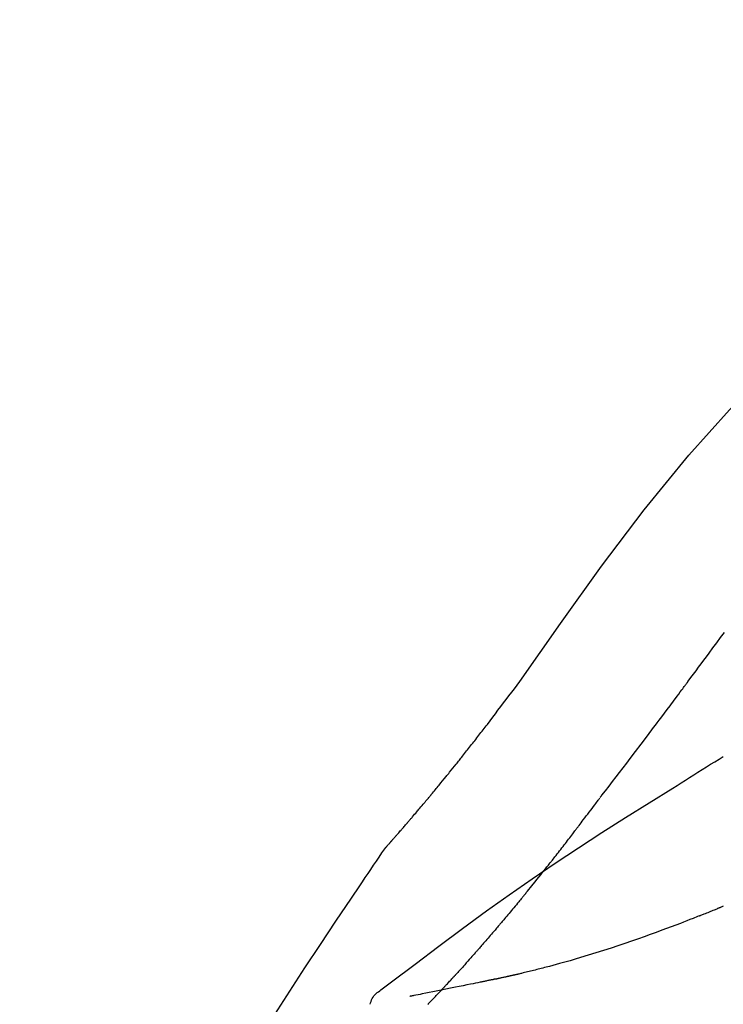
# Model space of a CAD drawing. Extents: x 0 to 26473, y -22065 to -13195.
# Drawn here: x 11276 to 11307, y -19011 to -18967 of the extents above; entities that cross this region are included whole.
import ezdxf

# ---------------------------------------------------------------- set-up
doc = ezdxf.new("R2010")
doc.units = 0
doc.header["$LTSCALE"] = 50
doc.header["$MEASUREMENT"] = 0
doc.layers.get('0').update_dxf_attribs({"linetype": 'CONTINUOUS'})
doc.layers.get('DEFPOINTS').update_dxf_attribs({"color": 146, "linetype": 'CONTINUOUS'})
doc.layers.add('150-機器', color=8, linetype='CONTINUOUS')
doc.layers.add('166-寸法B', color=11, linetype='CONTINUOUS')
doc.styles.add('KH001', font='txt')
doc.dimstyles.new('KH1xx030', dxfattribs={"dimscale": 30, "dimtxt": 2, "dimasz": 0.6, "dimexe": 0.3, "dimexo": 1.2, "dimgap": 0.5, "dimtad": 3, "dimdec": 1, "dimdsep": 46, "dimlunit": 6, "dimtxsty": 'KH001', "dimblk": 'DOT', "dimcen": 1, "dimdle": 1, "dimclrd": 256, "dimclre": 256, "dimclrt": 256, "dimadec": 0, "dimazin": 0, "dimtfac": 1, "dimtdec": 1, "dimtix": 1, "dimtmove": 2, "dimatfit": 3, "dimldrblk": 'CLOSEDBLANK', "dimfxl": 1, "dimtolj": 1, "dimtzin": 0, "dimlwd": -1, "dimlwe": -1, "dimarcsym": 0})

# ---------------------------------------------------------------- blocks, each defined once
blk = doc.blocks.new('F402_D')
at = {"layer": '150-機器', "color": 13, "linetype": 'Continuous'}
for points in [[(11.339, 179.701), (9.514, 182.321), (7.657, 184.914), (5.738, 187.454), (3.725, 189.915), (1.887, 191.968), (-0.022, 193.961), (-1.979, 195.915), (-3.958, 197.848)], [(3.75, 179.721), (3.633, 179.878), (3.516, 180.036), (3.399, 180.193), (3.282, 180.351), (3.165, 180.509), (3.048, 180.666), (2.932, 180.824), (2.815, 180.982), (2.642, 181.216), (2.468, 181.451), (2.295, 181.685), (2.121, 181.919)], [(7.646, 174.572), (7.485, 174.778), (7.325, 174.984), (7.164, 175.19), (7.005, 175.397), (6.845, 175.604), (6.685, 175.813), (6.526, 176.021), (6.368, 176.23), (6.124, 176.551), (5.88, 176.874), (5.637, 177.196), (5.394, 177.518), (5.312, 177.627), (5.231, 177.736), (5.149, 177.845), (5.067, 177.954), (4.944, 178.118), (4.82, 178.283), (4.697, 178.448), (4.574, 178.613), (4.512, 178.696), (4.45, 178.779), (4.389, 178.862), (4.327, 178.945), (4.255, 179.041), (4.182, 179.138), (4.11, 179.235), (4.038, 179.332), (4.002, 179.381), (3.966, 179.429), (3.93, 179.478), (3.894, 179.526), (3.878, 179.547), (3.863, 179.568), (3.848, 179.589), (3.832, 179.61), (3.822, 179.624), (3.811, 179.637), (3.801, 179.651), (3.791, 179.665), (3.786, 179.672), (3.781, 179.678), (3.776, 179.685), (3.772, 179.691), (3.766, 179.698), (3.761, 179.706), (3.755, 179.713), (3.75, 179.721)], [(12.807, 177.77), (12.688, 177.931), (12.57, 178.092), (12.451, 178.252), (12.331, 178.412), (12.208, 178.574), (12.085, 178.736), (11.961, 178.897), (11.837, 179.058), (11.713, 179.219), (11.59, 179.381), (11.466, 179.543), (11.343, 179.704)], [(13.379, 177.034), (13.333, 177.095), (13.286, 177.156), (13.239, 177.217), (13.193, 177.277), (13.145, 177.339), (13.098, 177.4), (13.05, 177.461), (13.002, 177.522), (12.954, 177.583), (12.905, 177.645), (12.857, 177.706), (12.808, 177.767)], [(13.927, 176.34), (13.883, 176.398), (13.839, 176.455), (13.794, 176.513), (13.749, 176.57), (13.704, 176.628), (13.658, 176.686), (13.612, 176.744), (13.566, 176.801), (13.52, 176.86), (13.473, 176.918), (13.426, 176.976), (13.379, 177.034)], [(4.446, 174.899), (4.257, 175.019), (4.069, 175.139), (3.88, 175.258), (3.691, 175.377), (3.502, 175.496), (3.312, 175.615), (3.123, 175.733), (2.933, 175.852), (2.743, 175.969), (2.553, 176.087), (2.363, 176.204), (2.173, 176.321)], [(17.397, 172.21), (17.396, 172.212), (17.394, 172.214), (17.392, 172.216), (17.391, 172.218), (17.383, 172.226), (17.376, 172.235), (17.368, 172.243), (17.361, 172.251), (17.349, 172.265), (17.337, 172.279), (17.324, 172.292), (17.312, 172.306), (17.295, 172.325), (17.279, 172.344), (17.262, 172.363), (17.245, 172.382), (17.23, 172.399), (17.216, 172.415), (17.202, 172.431), (17.187, 172.448), (17.177, 172.459), (17.168, 172.47), (17.158, 172.481), (17.148, 172.493), (17.146, 172.495), (17.144, 172.497), (17.142, 172.5), (17.139, 172.502), (17.135, 172.507), (17.131, 172.511), (17.127, 172.516), (17.123, 172.521), (17.116, 172.528), (17.11, 172.535), (17.104, 172.543), (17.097, 172.55), (17.082, 172.568), (17.066, 172.586), (17.05, 172.604), (17.034, 172.621), (17.009, 172.65), (16.984, 172.678), (16.959, 172.707), (16.935, 172.735), (16.912, 172.761), (16.89, 172.787), (16.867, 172.812), (16.845, 172.838), (16.809, 172.879), (16.774, 172.92), (16.738, 172.961), (16.703, 173.001), (16.676, 173.031), (16.65, 173.061), (16.624, 173.092), (16.598, 173.122), (16.566, 173.159), (16.534, 173.196), (16.502, 173.233), (16.471, 173.27), (16.467, 173.274), (16.463, 173.278), (16.46, 173.282), (16.456, 173.286), (16.449, 173.295), (16.442, 173.303), (16.434, 173.312), (16.427, 173.32), (16.416, 173.333), (16.405, 173.345), (16.394, 173.358), (16.384, 173.371), (16.357, 173.401), (16.331, 173.431), (16.305, 173.462), (16.279, 173.492), (16.256, 173.519), (16.233, 173.546), (16.209, 173.574), (16.186, 173.601), (16.138, 173.657), (16.091, 173.713), (16.043, 173.769), (15.995, 173.825), (15.962, 173.864), (15.928, 173.904), (15.895, 173.943), (15.861, 173.983), (15.809, 174.045), (15.757, 174.107), (15.704, 174.169), (15.652, 174.231), (15.634, 174.252), (15.617, 174.274), (15.599, 174.295), (15.581, 174.316), (15.554, 174.349), (15.527, 174.381), (15.499, 174.414), (15.472, 174.446), (15.463, 174.457), (15.454, 174.468), (15.445, 174.479), (15.435, 174.49), (15.422, 174.507), (15.408, 174.523), (15.394, 174.54), (15.38, 174.557), (15.375, 174.562), (15.371, 174.568), (15.366, 174.573), (15.361, 174.579), (15.352, 174.59), (15.343, 174.601), (15.334, 174.612), (15.324, 174.624), (15.282, 174.674), (15.24, 174.724), (15.198, 174.775), (15.156, 174.825), (15.113, 174.877), (15.07, 174.929), (15.028, 174.982), (14.985, 175.034), (14.907, 175.128), (14.829, 175.223), (14.751, 175.318), (14.674, 175.413), (14.634, 175.462), (14.595, 175.51), (14.555, 175.559), (14.516, 175.607), (14.44, 175.701), (14.365, 175.794), (14.29, 175.887), (14.215, 175.981), (14.179, 176.025), (14.143, 176.07), (14.107, 176.114), (14.072, 176.159), (14.036, 176.204), (14, 176.249), (13.963, 176.295), (13.927, 176.34)], [(17.397, 172.21), (17.396, 172.212), (17.394, 172.214), (17.392, 172.216), (17.391, 172.218), (17.383, 172.226), (17.376, 172.235), (17.368, 172.243), (17.361, 172.251), (17.349, 172.265), (17.337, 172.279), (17.324, 172.292), (17.312, 172.306), (17.295, 172.325), (17.279, 172.344), (17.262, 172.363), (17.245, 172.382), (17.23, 172.399), (17.216, 172.415), (17.202, 172.431), (17.187, 172.448), (17.177, 172.459), (17.168, 172.47), (17.158, 172.481), (17.148, 172.493), (17.146, 172.495), (17.144, 172.497), (17.142, 172.5), (17.139, 172.502), (17.135, 172.507), (17.131, 172.511), (17.127, 172.516), (17.123, 172.521), (17.116, 172.528), (17.11, 172.535), (17.104, 172.543), (17.097, 172.55), (17.082, 172.568), (17.066, 172.586), (17.05, 172.604), (17.034, 172.621), (17.009, 172.65), (16.984, 172.678), (16.959, 172.707), (16.935, 172.735), (16.912, 172.761), (16.89, 172.787), (16.867, 172.812), (16.845, 172.838), (16.809, 172.879), (16.774, 172.92), (16.738, 172.961), (16.703, 173.001), (16.676, 173.031), (16.65, 173.061), (16.624, 173.092), (16.598, 173.122), (16.566, 173.159), (16.534, 173.196), (16.502, 173.233), (16.471, 173.27), (16.467, 173.274), (16.463, 173.278), (16.46, 173.282), (16.456, 173.286), (16.449, 173.295), (16.442, 173.303), (16.434, 173.312), (16.427, 173.32), (16.416, 173.333), (16.405, 173.345), (16.394, 173.358), (16.384, 173.371), (16.357, 173.401), (16.331, 173.431), (16.305, 173.462), (16.279, 173.492), (16.256, 173.519), (16.233, 173.546), (16.209, 173.574), (16.186, 173.601), (16.138, 173.657), (16.091, 173.713), (16.043, 173.769), (15.995, 173.825), (15.962, 173.864), (15.928, 173.904), (15.895, 173.943), (15.861, 173.983), (15.809, 174.045), (15.757, 174.107), (15.704, 174.169), (15.652, 174.231), (15.634, 174.252), (15.617, 174.274), (15.599, 174.295), (15.581, 174.316), (15.554, 174.349), (15.527, 174.381), (15.499, 174.414), (15.472, 174.446), (15.463, 174.457), (15.454, 174.468), (15.445, 174.479), (15.435, 174.49), (15.422, 174.507), (15.408, 174.523), (15.394, 174.54), (15.38, 174.557), (15.375, 174.562), (15.371, 174.568), (15.366, 174.573), (15.361, 174.579), (15.352, 174.59), (15.343, 174.601), (15.334, 174.612), (15.324, 174.624), (15.282, 174.674), (15.24, 174.724), (15.198, 174.775), (15.156, 174.825), (15.113, 174.877), (15.07, 174.929), (15.028, 174.982), (14.985, 175.034), (14.907, 175.128), (14.829, 175.223), (14.751, 175.318), (14.674, 175.413), (14.634, 175.462), (14.595, 175.51), (14.555, 175.559), (14.516, 175.607), (14.44, 175.701), (14.365, 175.794), (14.29, 175.887), (14.215, 175.981), (14.179, 176.025), (14.143, 176.07), (14.107, 176.114), (14.072, 176.159), (14.036, 176.204), (14, 176.249), (13.963, 176.295), (13.927, 176.34)], [(17.61, 165.787), (17.55, 165.833), (17.489, 165.878), (17.429, 165.924), (17.369, 165.969), (17.309, 166.015), (17.249, 166.06), (17.189, 166.105), (17.128, 166.15), (16.063, 166.955), (14.997, 167.76), (13.928, 168.561), (12.852, 169.351), (11.827, 170.083), (10.792, 170.802), (9.75, 171.509), (8.699, 172.204), (7.642, 172.887), (6.579, 173.563), (5.513, 174.232), (4.446, 174.899)], [(7.726, 174.468), (7.725, 174.469), (7.725, 174.47), (7.724, 174.471), (7.723, 174.472), (7.718, 174.478), (7.713, 174.485), (7.708, 174.492), (7.703, 174.499), (7.699, 174.504), (7.695, 174.509), (7.691, 174.514), (7.687, 174.519), (7.683, 174.524), (7.679, 174.529), (7.675, 174.535), (7.671, 174.54), (7.668, 174.543), (7.665, 174.547), (7.663, 174.551), (7.66, 174.554), (7.658, 174.556), (7.657, 174.558), (7.656, 174.56), (7.654, 174.561), (7.654, 174.562), (7.653, 174.563), (7.652, 174.564), (7.651, 174.565), (7.651, 174.566), (7.65, 174.567), (7.649, 174.568), (7.649, 174.569)], [(8.769, 173.081), (8.745, 173.113), (8.72, 173.146), (8.696, 173.178), (8.671, 173.21), (8.624, 173.272), (8.577, 173.334), (8.53, 173.396), (8.483, 173.458), (8.416, 173.547), (8.348, 173.637), (8.281, 173.726), (8.213, 173.816), (8.151, 173.899), (8.089, 173.981), (8.028, 174.064), (7.966, 174.147), (7.926, 174.199), (7.887, 174.252), (7.847, 174.305), (7.808, 174.357), (7.789, 174.383), (7.77, 174.408), (7.752, 174.433), (7.733, 174.458)], [(9.989, 171.508), (9.971, 171.532), (9.952, 171.555), (9.933, 171.579), (9.915, 171.603), (9.878, 171.649), (9.841, 171.696), (9.804, 171.743), (9.767, 171.789), (9.713, 171.858), (9.659, 171.927), (9.606, 171.996), (9.552, 172.065), (9.5, 172.132), (9.448, 172.199), (9.396, 172.265), (9.344, 172.332), (9.294, 172.397), (9.245, 172.461), (9.195, 172.526), (9.145, 172.59), (9.097, 172.652), (9.05, 172.714), (9.002, 172.776), (8.954, 172.839), (8.923, 172.879), (8.892, 172.92), (8.861, 172.961), (8.83, 173.001), (8.815, 173.021), (8.8, 173.041), (8.784, 173.061), (8.769, 173.081)], [(17.435, 172.156), (17.431, 172.16), (17.428, 172.165), (17.425, 172.169), (17.422, 172.174), (17.419, 172.179), (17.416, 172.183), (17.413, 172.188), (17.41, 172.192), (17.407, 172.197), (17.403, 172.201), (17.4, 172.206), (17.397, 172.21)], [(18.934, 169.929), (18.811, 170.116), (18.687, 170.302), (18.563, 170.488), (18.439, 170.674), (18.315, 170.859), (18.19, 171.045), (18.065, 171.23), (17.94, 171.415), (17.814, 171.6), (17.688, 171.784), (17.562, 171.969), (17.436, 172.153)], [(11.164, 170.046), (11.15, 170.063), (11.137, 170.079), (11.123, 170.096), (11.11, 170.112), (11.082, 170.146), (11.055, 170.18), (11.027, 170.213), (11, 170.247), (10.936, 170.326), (10.872, 170.404), (10.808, 170.483), (10.744, 170.562), (10.66, 170.667), (10.575, 170.772), (10.49, 170.877), (10.406, 170.982), (10.336, 171.07), (10.266, 171.159), (10.196, 171.247), (10.126, 171.336), (10.092, 171.379), (10.058, 171.422), (10.023, 171.465), (9.989, 171.508)], [(2.338, 169.503), (2.323, 169.509), (2.308, 169.515), (2.293, 169.522), (2.278, 169.528), (2.248, 169.541), (2.218, 169.553), (2.188, 169.566), (2.157, 169.579)], [(11.164, 170.046), (11.183, 170.023), (11.203, 169.999), (11.222, 169.976), (11.241, 169.952), (11.279, 169.906), (11.316, 169.86), (11.354, 169.814), (11.392, 169.768), (11.448, 169.701), (11.504, 169.633), (11.56, 169.566), (11.616, 169.499), (11.67, 169.434), (11.724, 169.369), (11.778, 169.305), (11.832, 169.24), (11.884, 169.178), (11.936, 169.116), (11.988, 169.054), (12.041, 168.992), (12.075, 168.951), (12.109, 168.911), (12.143, 168.871), (12.177, 168.83), (12.194, 168.811), (12.211, 168.791), (12.228, 168.771), (12.245, 168.751)], [(27.254, 156.251), (27.218, 156.317), (27.181, 156.383), (27.145, 156.449), (27.108, 156.515), (27.072, 156.581), (27.035, 156.647), (26.999, 156.713), (26.962, 156.779), (26.316, 157.947), (25.67, 159.116), (25.019, 160.282), (24.357, 161.442), (23.718, 162.528), (23.066, 163.606), (22.401, 164.675), (21.723, 165.738), (21.036, 166.792), (20.34, 167.841), (19.638, 168.886), (18.934, 169.929)], [(3.258, 169.126), (3.239, 169.134), (3.22, 169.142), (3.2, 169.149), (3.181, 169.157), (3.143, 169.172), (3.104, 169.188), (3.066, 169.203), (3.028, 169.219), (2.97, 169.242), (2.912, 169.265), (2.855, 169.289), (2.797, 169.312), (2.74, 169.336), (2.683, 169.359), (2.625, 169.383), (2.568, 169.407), (2.53, 169.423), (2.491, 169.439), (2.453, 169.455), (2.415, 169.471), (2.396, 169.479), (2.377, 169.487), (2.358, 169.495), (2.338, 169.503)], [(3.258, 169.126), (3.328, 169.099), (3.398, 169.071), (3.468, 169.044), (3.537, 169.016), (3.678, 168.961), (3.818, 168.905), (3.959, 168.849), (4.1, 168.794), (4.31, 168.714), (4.52, 168.635), (4.731, 168.558), (4.942, 168.48), (5.205, 168.384), (5.47, 168.288), (5.734, 168.192), (5.999, 168.098), (6.307, 167.99), (6.616, 167.884), (6.925, 167.78), (7.235, 167.677), (7.577, 167.566), (7.919, 167.458), (8.262, 167.352), (8.606, 167.248), (8.845, 167.178), (9.084, 167.109), (9.324, 167.042), (9.564, 166.975), (9.714, 166.934), (9.864, 166.894), (10.014, 166.854), (10.164, 166.814), (10.235, 166.796), (10.306, 166.777), (10.377, 166.759), (10.448, 166.74), (10.517, 166.722), (10.587, 166.705), (10.656, 166.687), (10.726, 166.67), (10.794, 166.653), (10.862, 166.636), (10.93, 166.619), (10.998, 166.602), (11.064, 166.586), (11.131, 166.57), (11.198, 166.554), (11.264, 166.538), (11.308, 166.528), (11.351, 166.518), (11.394, 166.508), (11.437, 166.498), (11.459, 166.493), (11.481, 166.488), (11.502, 166.483), (11.524, 166.478)], [(12.245, 168.751), (12.263, 168.729), (12.282, 168.707), (12.301, 168.685), (12.319, 168.663), (12.356, 168.621), (12.392, 168.578), (12.429, 168.535), (12.465, 168.492), (12.518, 168.43), (12.572, 168.368), (12.625, 168.305), (12.679, 168.243), (12.729, 168.184), (12.78, 168.126), (12.831, 168.067), (12.882, 168.008), (12.93, 167.953), (12.978, 167.897), (13.026, 167.842), (13.074, 167.787), (13.105, 167.751), (13.136, 167.716), (13.167, 167.68), (13.199, 167.644), (13.214, 167.627), (13.229, 167.61), (13.244, 167.593), (13.259, 167.575)], [(13.259, 167.575), (13.285, 167.546), (13.311, 167.516), (13.337, 167.487), (13.363, 167.457), (13.412, 167.402), (13.46, 167.346), (13.509, 167.291), (13.558, 167.235), (13.626, 167.158), (13.694, 167.082), (13.763, 167.005), (13.831, 166.929), (13.885, 166.868), (13.939, 166.807), (13.994, 166.747), (14.048, 166.687), (14.08, 166.652), (14.112, 166.617), (14.144, 166.582), (14.175, 166.548), (14.187, 166.534), (14.2, 166.521), (14.212, 166.508), (14.224, 166.494)], [(11.524, 166.478), (11.53, 166.476), (11.537, 166.475), (11.543, 166.473), (11.55, 166.472), (11.563, 166.469), (11.576, 166.466), (11.589, 166.463), (11.602, 166.46), (11.624, 166.455), (11.646, 166.45), (11.667, 166.445), (11.689, 166.44), (11.713, 166.435), (11.737, 166.43), (11.76, 166.424), (11.784, 166.419), (11.801, 166.415), (11.818, 166.411), (11.835, 166.407), (11.852, 166.403), (11.86, 166.402), (11.868, 166.4), (11.877, 166.398), (11.885, 166.396)], [(11.885, 166.396), (11.899, 166.393), (11.913, 166.39), (11.927, 166.386), (11.941, 166.383), (11.967, 166.377), (11.993, 166.371), (12.019, 166.366), (12.045, 166.36), (12.081, 166.352), (12.116, 166.344), (12.151, 166.336), (12.186, 166.328), (12.215, 166.322), (12.243, 166.315), (12.272, 166.309), (12.301, 166.303), (12.323, 166.298), (12.345, 166.294), (12.367, 166.29), (12.389, 166.285), (12.405, 166.281), (12.42, 166.278), (12.436, 166.275), (12.452, 166.272), (12.46, 166.271), (12.468, 166.271), (12.477, 166.27), (12.485, 166.269), (12.488, 166.269), (12.491, 166.268), (12.494, 166.268), (12.497, 166.268)], [(12.496, 166.268), (12.497, 166.268), (12.498, 166.268), (12.499, 166.267), (12.5, 166.267), (12.514, 166.263), (12.528, 166.259), (12.542, 166.256), (12.556, 166.252), (12.583, 166.247), (12.611, 166.242), (12.639, 166.238), (12.667, 166.234), (12.707, 166.227), (12.747, 166.218), (12.788, 166.208), (12.828, 166.199), (12.866, 166.191), (12.905, 166.183), (12.943, 166.176), (12.981, 166.168), (13.018, 166.161), (13.055, 166.153), (13.091, 166.145), (13.128, 166.138), (13.237, 166.115), (13.346, 166.093), (13.456, 166.07), (13.565, 166.048), (13.737, 166.013), (13.909, 165.978), (14.081, 165.943), (14.253, 165.908), (14.468, 165.865), (14.684, 165.822), (14.899, 165.779), (15.115, 165.736), (15.273, 165.704), (15.432, 165.673), (15.59, 165.641), (15.749, 165.61), (15.843, 165.591), (15.938, 165.573), (16.032, 165.554), (16.127, 165.536), (16.163, 165.528), (16.2, 165.521), (16.236, 165.514), (16.273, 165.507), (16.281, 165.505), (16.29, 165.503), (16.299, 165.502), (16.307, 165.5)], [(14.224, 166.494), (14.229, 166.489), (14.233, 166.484), (14.238, 166.479), (14.243, 166.474), (14.247, 166.469), (14.252, 166.464), (14.257, 166.459), (14.262, 166.453), (14.266, 166.448), (14.271, 166.443), (14.276, 166.438), (14.28, 166.433)], [(14.814, 165.857), (14.803, 165.869), (14.792, 165.881), (14.78, 165.893), (14.769, 165.904), (14.747, 165.928), (14.725, 165.952), (14.702, 165.976), (14.68, 166), (14.646, 166.036), (14.613, 166.072), (14.579, 166.108), (14.546, 166.144), (14.513, 166.18), (14.479, 166.216), (14.446, 166.252), (14.413, 166.288), (14.391, 166.312), (14.369, 166.336), (14.347, 166.36), (14.324, 166.385), (14.313, 166.397), (14.302, 166.409), (14.291, 166.421), (14.28, 166.433)], [(15.501, 165.139), (15.487, 165.154), (15.472, 165.169), (15.458, 165.183), (15.443, 165.198), (15.415, 165.228), (15.386, 165.258), (15.357, 165.287), (15.328, 165.317), (15.285, 165.362), (15.242, 165.406), (15.199, 165.451), (15.156, 165.496), (15.113, 165.541), (15.07, 165.586), (15.027, 165.631), (14.985, 165.676), (14.956, 165.706), (14.928, 165.736), (14.899, 165.766), (14.871, 165.796), (14.857, 165.812), (14.843, 165.827), (14.828, 165.842), (14.814, 165.857)], [(18.1, 165.143), (18.078, 165.208), (18.055, 165.273), (18.029, 165.337), (17.999, 165.399), (17.963, 165.459), (17.923, 165.517), (17.878, 165.571), (17.829, 165.622), (17.777, 165.667), (17.723, 165.709), (17.667, 165.749), (17.61, 165.787)]]:
    blk.add_lwpolyline(points, dxfattribs=at)
blk = doc.blocks.new('_Dot')
at = {"color": 0, "linetype": 'ByBlock', "lineweight": -2}
blk.add_line((-0.5, 0), (-1, 0), dxfattribs=at)
at = {"color": 0, "linetype": 'ByBlock', "const_width": 0.5}
blk.add_lwpolyline([(-0.25, 0, 1), (0.25, 0, 1)], format="xyb", close=True, dxfattribs=at)
blk = doc.blocks.new('*D265')
at = {"layer": '166-寸法B', "transparency": 16777216}
for p, q in [((10789.516, -18976.283), (10789.516, -18881.28)), ((11889.516, -19143.287), (11889.516, -18881.28)), ((10807.516, -18890.28), (11871.516, -18890.28))]:
    blk.add_line(p, q, dxfattribs=at)
at = {"layer": 'DEFPOINTS', "color": 0, "transparency": 16777216}
for p in [(11889.516, -18890.28), (10789.516, -19012.283), (11889.516, -19179.287)]:
    blk.add_point(p, dxfattribs=at)
at = {"layer": '166-寸法B', "transparency": 16777216, "xscale": 18, "yscale": 18, "zscale": 18, "rotation": 180}
blk.add_blockref('_Dot', (10789.516, -18890.28), dxfattribs=at)
at = {"layer": '166-寸法B', "transparency": 16777216, "xscale": 18, "yscale": 18, "zscale": 18}
blk.add_blockref('_Dot', (11889.516, -18890.28), dxfattribs=at)
at = {"layer": '166-寸法B', "transparency": 16777216, "insert": (11339.516, -18841.473), "char_height": 60, "attachment_point": 5, "style": 'KH001'}
blk.add_mtext('\\A1;1,100', dxfattribs=at)
blk = doc.blocks.new('_ClosedBlank')
at = {"color": 0, "linetype": 'ByBlock', "lineweight": -2}
for p, q in [((-1, 0.1667), (0, 0)), ((-1, 0.1667), (-1, -0.1667)), ((0, 0), (-1, -0.1667))]:
    blk.add_line(p, q, dxfattribs=at)

msp = doc.modelspace()

# ---------------------------------------------------------------- block references
at = {"layer": '150-機器', "xscale": -1}
msp.add_blockref('F402_D', (11309.516, -19176.594), dxfattribs=at)

# ---------------------------------------------------------------- dimensions: what is measured, and where the dimension line sits
at = {"layer": '166-寸法B'}
dim = msp.add_linear_dim(base=(11889.516, -18890.28), p1=(10789.516, -19012.283), p2=(11889.516, -19179.287), dimstyle='KH1xx030', dxfattribs=at)
dim.commit()
dim.dimension.update_dxf_attribs({"geometry": '*D265', "text_midpoint": (11339.516, -18841.473)})

doc.saveas('drawing.dxf')
